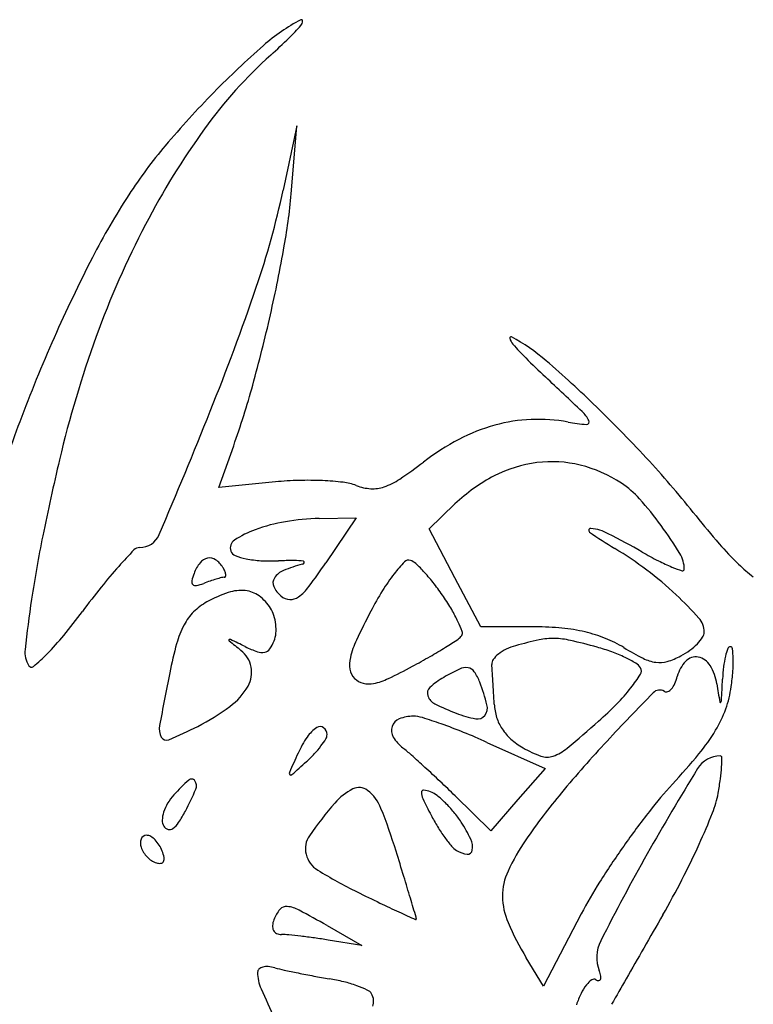
# Model space of a CAD drawing. Units: millimetres. Extents: x 11 to 116, y -49 to -1.
# Drawn here: x 100 to 100, y -46 to -46 of the extents above; entities that cross this region are included whole.
import ezdxf

# ---------------------------------------------------------------- set-up
doc = ezdxf.new("R2010")
doc.units = ezdxf.units.MM
doc.layers.add('arvore', color=40, linetype='Continuous')

msp = doc.modelspace()

# ---------------------------------------------------------------- linework, layer by layer
at = {"layer": 'arvore'}
for p, q in [((100.0769370696954, -45.60377146175863), (100.0757622806754, -45.6092449104105)), ((100.0764775896804, -45.6092449104105), (100.0769370696954, -45.60377146175863)), ((100.0703128570949, -45.63447206303522), (100.0715653892954, -45.63092201034375)), ((100.0751112409045, -45.63399275650505), (100.0703128570949, -45.63447206303522)), ((100.0881414986527, -45.63796786542984), (100.0903410797797, -45.63586467425985)), ((100.0788285478716, -45.63709966700469), (100.0819578169879, -45.6370331881815)), ((100.0819578169879, -45.6370331881815), (100.0793772568886, -45.64085685183451)), ((100.0903410797797, -45.64212482337058), (100.0881414986527, -45.63796786542984)), ((100.0925406600646, -45.64628178131132), (100.0903410797797, -45.64212482337058)), ((100.0971720396931, -45.64629201244996), (100.0925406600646, -45.64628178131132)), ((100.0930543339578, -45.65608909144849), (100.097988946852, -45.65830361340613)), ((100.097988946852, -45.65830361340613), (100.0956858375489, -45.66094830885056)), ((100.0933827290879, -45.66359300429501), (100.0903527441198, -45.66062844219549)), ((100.0956858375489, -45.66094830885056), (100.0933827290879, -45.66359300429501)), ((100.1010568038744, -45.67064541488844), (100.0978392396106, -45.67676845074217)), ((100.0794885902024, -45.67163818563664), (100.0824358317842, -45.6733318996923)), ((100.0824358317842, -45.6733318996923), (100.0795938488304, -45.67286599300651)), ((100.0978392396106, -45.67676845074217), (100.0963901634476, -45.6743737512756))]:
    msp.add_line(p, q, dxfattribs=at)
for centre, radius, start, end in [((100.08488329783, -45.60924974043128), 0.01635065820249448, 117.7966097002816, 131.2949913429656), ((100.0660733878848, -45.58571939591428), 0.01470529270806795, 313.8985087016292, 319.4995454600883), ((100.0767330995861, -45.59482379588842), 0.000686749543925409, 319.4995355478717, 354.2810596479836), ((100.0773088462461, -45.59488145468966), 0.0001081229339292187, 354.280752131783, 117.7964210773217), ((100.1260645585805, -45.65613372888247), 0.07875261818841893, 131.2949539638575, 135.5018250929111), ((100.0289135256311, -45.54710255554251), 0.06829741641117205, 312.1060933762716, 313.8984979971657), ((100.1015978782355, -45.6275267578113), 0.04010492408054839, 132.1060635282302, 144.149081960819), ((100.1277420521845, -45.65778203498449), 0.08110440427478136, 135.5018539348094, 139.8322119137181), ((100.1225679647778, -45.64267923113522), 0.06597656835425085, 144.149066319498, 152.4437051140646), ((100.0978816161683, -45.63257672917798), 0.04202815727133935, 139.8322573236022, 146.9147395878592), ((100.1126016610133, -45.64216722015094), 0.0595968008541807, 146.9147318550739, 152.8423769825723), ((100.0046492733752, -45.59398164780337), 0.07273257174540015, 341.1508137812285, 347.8861701546685), ((100.0247099811707, -45.6048991352385), 0.05194969732980804, 349.9460049154811, 355.2013983867242), ((100.1329818334042, -45.64811338073847), 0.07772299937297195, 152.443691153042, 160.1072380625344), ((99.95198114085775, -45.59200438620515), 0.1258128056173849, 347.2319114677852, 349.9460002500007), ((100.1764896274571, -45.67494139245163), 0.1314008301722341, 152.8424048984008, 156.1245411172227), ((99.87264506900453, -45.54891752838806), 0.2122169250979462, 338.1203412673716, 341.1508821744685), ((99.94698302013978, -45.59087194855279), 0.130937610561801, 344.5405856638593, 347.2319884725004), ((100.1806555587305, -45.67678521998782), 0.1359565609967993, 156.1245891863864, 159.3778542024653), ((100.1484555400029, -45.65371273433941), 0.09417864754106636, 160.107146059854, 166.7428925906621), ((100.095085269123, -45.6217783177491), 0.0001029212277938211, 61.87361752443921, 197.5155929793629), ((100.0963374569876, -45.62138313324685), 0.001415988339119304, 197.5154576644021, 220.3026887921124), ((100.0875318837754, -45.635908834581), 0.01612556570824787, 49.15342114804675, 61.87352860697266), ((100.1095365448932, -45.61018846032667), 0.01872311471328471, 220.3026127398626, 225.2125680888389), ((100.1513315182391, -45.5680822398253), 0.07805062605405218, 225.2125531419493, 226.9126023293564), ((100.0319454344913, -45.70020057783393), 0.1011154568395198, 45.87837417363446, 49.15340716962078), ((99.77054799509853, -45.97517529243997), 0.4793727722550445, 46.4001061862945, 46.91255878436447), ((99.99819384468827, -45.60503498858785), 0.07780437939745966, 340.5660882829347, 344.5406417801863), ((99.56745538338515, -45.42635781152175), 0.541096277455037, 336.921486427065, 338.1203323829445), ((100.0992115881712, -45.63004323254383), 0.002785008900179928, 26.67085004988057, 46.40001502820886), ((100.0262608175031, -45.70606221587566), 0.1092808515535217, 42.49450108783525, 45.8783730894674), ((100.0973883023702, -45.64244060564506), 0.0137587952724685, 92.41041426462621, 105.450822591047), ((100.0973971097071, -45.64264976494243), 0.01396813991857992, 79.51691124425116, 92.41042606972353), ((100.1015041186294, -45.62889167084853), 0.0002195089022289091, 266.0823667331752, 26.67084714400127), ((100.1297798052684, -45.65763984835993), 0.08159768366190308, 159.377845833665, 164.1464582409333), ((100.0977870692174, -45.64388328906662), 0.01525557530081752, 105.4508533903205, 117.7767992831359), ((100.1024215106778, -45.61549587318362), 0.01364668296268477, 259.5168529548864, 266.0822986137814), ((100.1006308518818, -45.6492823280638), 0.02135776523029313, 117.7767653113425, 127.3551641506266), ((100.2716895083114, -45.68274684309883), 0.2207866663096333, 166.7428354703941, 168.4598432661823), ((100.0629318291275, -45.59989389944653), 0.04077461922351897, 303.8713024958761, 307.3550759054783), ((100.0986404110085, -45.64304896504184), 0.01078039881262211, 97.15189496910205, 117.4421554427033), ((100.0985496516541, -45.64232551411484), 0.01005127707799466, 76.03497477150697, 97.15198953852837), ((100.0982345133324, -45.64359281467856), 0.01135717251042919, 56.7661658212434, 76.03504155003813), ((100.0423327226501, -45.69133793871381), 0.08748382255893226, 38.49638419223241, 42.49453640956511), ((100.0778273357853, -45.6611836262507), 0.02732618833512512, 91.52657603263742, 95.704350644041), ((100.0778474531128, -45.66193825352437), 0.0280810837113031, 87.43335560708833, 91.52658918198391), ((100.0823936040031, -45.62888743443317), 0.005854914867271036, 289.2790254139943, 303.8713025421626), ((100.1003398832795, -45.64632171892247), 0.01446809781913207, 117.4420911625464, 133.7167046859971), ((100.0780135780399, -45.65823259354589), 0.02437170190738021, 83.29227013403214, 87.4333875236832), ((100.080321061157, -45.63861275352515), 0.004616636714511692, 69.09009990930558, 83.29224682010837), ((100.083469806081, -45.63037128819973), 0.004205854164324325, 249.0900547640199, 266.2981728757283), ((100.0833828363864, -45.6317155685076), 0.002858763494062526, 266.2980916553763, 289.2791002423804), ((100.1002281697277, -45.64055011162226), 0.007719493619808412, 41.56774720508808, 56.76616669091523), ((100.0828896130038, -45.65592657668309), 0.03089407510544886, 36.14608356220172, 41.56777370440344), ((100.0792542810203, -45.65713875547077), 0.02004361033509635, 91.2170735073268, 99.47348860230278), ((100.1665011112556, -45.59258267613406), 0.0711679679008041, 218.4964219263158, 220.9625662701087), ((100.0763330363878, -45.64603964231745), 0.008516397766153292, 110.1625350692233, 123.4900742535254), ((100.0782928076906, -45.65137685428432), 0.0142020406619713, 99.47347946550227, 110.1626148619799), ((100.1018605153091, -45.6381045270203), 0.0001741503146651637, 82.78013686706824, 234.7043171938181), ((100.1013234874067, -45.64234373528863), 0.004447238859283586, 62.8787969629632, 82.78015986219685), ((100.0796199923632, -45.65831487321132), 0.03494307244309688, 31.48768491859472, 36.14610687020119), ((100.1559331886738, -45.6591114044018), 0.1026420113376496, 168.4598701898836, 171.5043888114413), ((100.0635884647958, -45.6377566339941), 0.001802761257491056, 270.000013696279, 336.9214441089571), ((100.1212743462728, -45.61068090368833), 0.033774030512999, 234.7044204868207, 239.0576885530616), ((100.0709927597038, -45.70156114780301), 0.07098035082535008, 60.24079463011267, 62.87880499128929), ((100.0635884654534, -45.64023381650041), 0.0006744212488200094, 90.00001925676226, 136.1656444319897), ((100.0720669041282, -45.63959179311486), 0.0007849914389990057, 123.4900654230018, 199.5225158425207), ((100.0880956963133, -45.66602563378679), 0.03075396312394789, 52.99266322700354, 59.05772410937706), ((100.1328709193525, -45.62177840466165), 0.02663280907433102, 220.9625627052324, 226.0988422007377), ((100.1017796967209, -45.67690194595902), 0.05361893809162378, 136.1655899488504, 138.1903701148206), ((100.0695836594729, -45.64154010810849), 0.00110778523946339, 101.8867505683527, 141.9647677830358), ((100.0695346559234, -45.64130730868565), 0.0008698841694097706, 55.09481163688329, 101.8866707492198), ((100.0719281109159, -45.63964100383093), 0.0006377323124733382, 199.5225097977052, 248.4257003425212), ((100.0737583903923, -45.63501217022055), 0.005615284276464389, 248.4257388491335, 258.3079445384048), ((100.0743579987227, -45.63211476107783), 0.008574086380405114, 258.3079268054365, 266.7911595693976), ((100.1230562879013, -45.61050268772114), 0.03391127954076843, 240.2409121283362, 242.879151642259), ((100.1072044524513, -45.64141924725074), 0.00259551279859518, 0.3094703997239181, 31.48765766990591), ((100.0927953705462, -45.66886634245608), 0.04156534773570624, 138.1903405475014, 141.3618032645848), ((100.0714623246601, -45.64300973602575), 0.003492987348478105, 141.9648642705443, 159.006383167988), ((100.0687696377019, -45.64240372530793), 0.002206814342924388, 31.7175064854316, 55.09481633520094), ((100.0682966293371, -45.64269606497437), 0.002762871348718611, 24.12568597732702, 31.71757800269556), ((100.0747889295126, -45.62442867797033), 0.0162722403721526, 266.7910808495744, 272.0428093174793), ((100.0767641672172, -45.67980645912563), 0.03914075638558747, 90.09751340222465, 92.04277299296787), ((100.0801588185268, -45.65200229596137), 0.0113636037239087, 104.1366869809419, 112.5446208468531), ((100.0767067931833, -45.64609556082794), 0.005429809264271196, 81.74519247403843, 90.09750926973098), ((100.0773210081823, -45.64073503788276), 0.0002555301578094606, 284.136641529724, 334.6836337943138), ((100.0774739920912, -45.64080740662182), 8.629271877010881e-05, 334.6836975243996, 81.74518670533377), ((100.0366558595838, -45.61202456234163), 0.05154045697388892, 323.2527462397071, 325.9849379320567), ((100.0956682637396, -45.64993147195925), 0.01327422022887914, 136.3579945494448, 142.1724975011922), ((100.0864066100916, -45.64109876138524), 0.0004759779909424558, 71.85589411949245, 136.3580278588974), ((100.0861615159167, -45.64184667962935), 0.001263031263872135, 46.71049568603074, 71.85591991900179), ((100.0774183082884, -45.65112816841879), 0.01401409842629875, 42.40401021444033, 46.71054161072311), ((100.1144204939934, -45.62736338818134), 0.01496767490945301, 242.8791326224409, 247.7412104674038), ((100.1131678909304, -45.63042385962405), 0.01166078817345909, 247.7411332893847, 252.3141046081082), ((100.126001853293, -45.62891615478004), 0.01672667232573632, 226.0987874836931, 231.783654420433), ((100.0722371635744, -45.64330707327734), 0.004322917938464379, 159.0063398862513, 167.7257566227695), ((100.0734538794217, -45.65363719738313), 0.01188699957669108, 104.2226788587078, 106.450956099351), ((100.0707654305533, -45.64303021267369), 0.0009446103520088492, 89.99990352247877, 104.2225976929309), ((100.0707654327994, -45.64196846815963), 0.0001171341620520674, 269.9996793684539, 337.0299732571079), ((100.0698981819959, -45.64197879164679), 0.001008034619809788, 8.014682411002758, 24.12556255016307), ((100.0705674570049, -45.64188455808606), 0.0003321581505500084, 337.0305234616611, 8.014991156791549), ((100.0756420780261, -45.64255982533395), 0.0007444638978072444, 146.1580885525493, 204.7937888393844), ((100.0764692355754, -45.64311443624811), 0.001740346861622073, 112.5446503141722, 146.1580735068559), ((100.0978622693997, -45.65163497709834), 0.0160519154236055, 142.1725750986143, 148.3771085112744), ((100.0759373200558, -45.65248069625001), 0.01601975484729918, 37.88810852338607, 42.40403568072246), ((100.0880752711539, -45.66605279069786), 0.03078794376096024, 46.93270696778536, 52.99272934908397), ((100.109666036854, -45.64140595150791), 0.0001338924890955379, 252.3141379951194, 0.3095074935588463), ((100.1155251540003, -45.68703603318009), 0.07066484458483192, 141.3618537701845, 143.4931953229983), ((100.0683403544652, -45.64245926695052), 0.0003349489314577702, 167.7256561909516, 224.2688577440564), ((100.0683333998547, -45.64246604610375), 0.0003252369014984373, 224.2688818336777, 281.9747911676131), ((100.0675461253263, -45.63875418805544), 0.004119665890677196, 281.9748116139878, 290.9935511165596), ((100.0746864683064, -45.65736161299493), 0.01581073201685129, 108.899875655222, 110.9936343702445), ((100.0737206593127, -45.65454066353861), 0.01282903068251498, 106.4509647194951, 108.8999223058397), ((100.0770386526416, -45.64191470024197), 0.00228284195314721, 204.7938055729714, 230.3098379967599), ((100.0744655553335, -45.64025558355246), 0.004353979554014013, 306.5511429806668, 323.2527984241128), ((100.0724804375259, -45.6551706436865), 0.0203999208300644, 34.1206550321637, 37.88808610495655), ((100.0747037865858, -45.65403125696706), 0.01124137124901073, 108.6555104117097, 118.748164391111), ((100.0722137880484, -45.64665600547136), 0.003457129003237744, 84.36236103974863, 108.6555907609339), ((100.0723218139073, -45.64556167538386), 0.002357480001708028, 53.57390833394966, 84.36236118204803), ((100.071442806259, -45.64675280134793), 0.003837829794169822, 32.19722658177459, 53.57395266220026), ((100.076412250924, -45.64266947065401), 0.001301996661205963, 230.3097750883615, 266.124309565047), ((100.0763990902846, -45.64286373426077), 0.001107287772499459, 266.1243032962594, 306.5511521481702), ((100.1088622406232, -45.65840825517061), 0.02896999046451272, 148.3771237458365, 152.3649658531434), ((100.0725764469009, -45.65510557913605), 0.02028394153996234, 30.43934873645321, 34.12062971258303), ((100.0886943868609, -45.66539041546667), 0.0298812766746812, 41.60467984383554, 46.93268563815443), ((100.1610278244181, -45.65987230180076), 0.1077931547261691, 171.5044424633421, 173.7909265682552), ((100.071711063809, -45.64857582622571), 0.005018983106803385, 118.7481807857588, 134.8602011866506), ((100.072453941662, -45.64611612431763), 0.002642943839720566, 17.25279670002914, 32.19723692917995), ((100.01867209053, -45.61535080926708), 0.04983116045696766, 320.5390291319488, 323.4932650711548), ((100.0713585983395, -45.64822163401939), 0.004519299180467845, 134.8602238159258, 152.2905217968066), ((100.0710879742236, -45.64654034449414), 0.004073268908003531, 6.445244442087562, 17.25283576728408), ((100.1394132975365, -45.67440382618754), 0.06345513756698914, 152.3649094904436, 154.8301372077644), ((100.0796062158769, -45.65097474899277), 0.0121303282595099, 25.02889461443679, 30.43936105453158), ((100.1097061418625, -45.64673223501116), 0.001781071227793066, 4.847333064282715e-05, 41.60462806508295), ((100.0744479411563, -45.64984424234623), 0.008008840242278414, 152.2904261149598, 164.6111160218678), ((100.0711813580901, -45.64652980260408), 0.003979291900633041, 355.5314289242995, 6.44535125045317), ((100.0805906763177, -45.65051507000312), 0.01104383521626694, 20.29985284216989, 25.02883359045364), ((100.0971183129323, -45.67062011380686), 0.02432816068256572, 84.56470205857079, 89.8734668361138), ((100.0980377536926, -45.66095694784015), 0.01462135132976228, 76.79125619361858, 84.56468627114683), ((100.0394882816397, -45.63248658002239), 0.0228691788589345, 315.2502485543898, 320.5390850570811), ((100.0728688323246, -45.64666167751579), 0.002286672544615797, 339.0064373822011, 355.5314076064629), ((100.0900767011081, -45.64649688068219), 0.0009906565965582786, 303.3270038917175, 327.3790854909407), ((100.0905809145811, -45.64681959770373), 0.0003920102048450126, 327.3790442130671, 20.29983610047401), ((100.0986218539978, -45.65846827275602), 0.0120650499311041, 68.17109855278264, 76.79119208762432), ((100.1081555163563, -45.64503417795167), 0.003847706945359873, 315.6843379791703, 326.1937204722993), ((100.1106914404338, -45.64673223330318), 0.0007957726564176919, 326.1936983147189, 359.9999855173242), ((100.101489262515, -45.65728698732521), 0.03605572088253737, 164.6111647660535, 168.6443712359753), ((100.0712111718529, -45.64741991218855), 5.839263121416249e-05, 130.7059075200238, 230.825481254901), ((100.0712430043515, -45.64745691348553), 0.0001072025067080121, 64.39230080910392, 130.7057957850341), ((100.2165378060578, -45.46906886958558), 0.2301212644877545, 230.8256541910993, 231.1501772693344), ((99.9389148076092, -45.92355402400649), 0.3062776878430677, 64.12982483537277, 64.39246857359724), ((100.0769216755404, -45.63896319468543), 0.01000989605779165, 244.1297720258425, 250.4799565717258), ((100.0722082928635, -45.64640820048636), 0.002994177303682628, 324.1974727858545, 339.0063510488308), ((100.088941826165, -45.65068616456172), 0.007688688017057098, 154.8301917885001, 166.4921829584446), ((100.0669072536237, -45.61171837952459), 0.04277644245353485, 299.89459035884, 301.9500786294693), ((100.0613774985927, -45.60285154713286), 0.05322627055537522, 301.9499685967086, 303.3271133778814), ((100.0968113943568, -45.65264945052461), 0.004938624128413986, 105.5445846594256, 115.4585874185006), ((100.1043799322908, -45.67985847142832), 0.03318067761246014, 101.9861195953138, 105.544589066192), ((100.0986831408727, -45.65302518509277), 0.005749332621274937, 88.96883975568979, 101.9861753153168), ((100.0986681627668, -45.6538574474509), 0.006581729747905089, 77.09817160422237, 88.96885589868043), ((100.0887174200165, -45.69729827080802), 0.05114766309644014, 74.47848578980499, 77.09816391373361), ((100.0980655758908, -45.66363896646716), 0.01621434394463833, 69.88372465302207, 74.47845965941764), ((100.0991886687831, -45.65705315816939), 0.01054063912891153, 58.63195556397804, 68.17100343913602), ((100.1167695932018, -45.62821485727795), 0.02323415179152805, 238.631914306009, 243.2305438582162), ((100.1072511823522, -45.64415119159104), 0.005111623439452222, 306.214833789883, 315.6843297488696), ((100.1137032598842, -45.64820867582299), 0.0002285903377532747, 89.99996221720879, 159.8152642583988), ((100.1137032601163, -45.64816772252772), 0.0001876370424851232, 6.418400437492879, 90.0000248464044), ((100.0560169010074, -45.64844763829522), 0.002162586367532628, 173.790936551515, 211.7174495601416), ((100.0428476940838, -45.63581681474867), 0.01813883898734213, 310.3103747173845, 315.2503391926832), ((100.0706658356112, -45.65017429445753), 0.002425089343040593, 11.29445235396877, 51.15018586141705), ((100.0739680752049, -45.64729464064364), 0.001170396824447979, 250.4799638591184, 281.2895731942218), ((100.0740573629628, -45.64774191634035), 0.000714296120019351, 281.2897385766511, 324.1975021672224), ((100.0838798785762, -45.64947016269258), 0.00248273239511341, 166.4923024842614, 189.7784322814989), ((100.0551228843572, -45.59122047886727), 0.06642036958840544, 298.4164760178524, 299.8946866304143), ((100.0954684073804, -45.65042494218626), 0.002323816509903415, 128.3721499428623, 144.0419174414465), ((100.0961804816033, -45.65132424416174), 0.003470897039774532, 115.4586307567325, 128.3722498320184), ((100.099185645687, -45.66058090211821), 0.0129576103187022, 64.4478001635343, 69.883691687716), ((100.1000688543411, -45.65873351408008), 0.01090995309889492, 59.05855477101726, 64.44771901089304), ((100.1065848384876, -45.64327035199821), 0.00621476511285454, 286.5187722931705, 298.1549326211507), ((100.1065269166348, -45.64316213292601), 0.00633751000524739, 298.1549712384056, 306.2147673949445), ((100.1107625281191, -45.65000293858117), 0.001158088617543696, 79.2011493766557, 136.8253672437218), ((100.110692228793, -45.65037151688448), 0.001533311166068058, 31.12793316546052, 79.20126252734174), ((100.1207606392101, -45.65058027824783), 0.007683035764773672, 166.4792114026649, 173.1795328783015), ((100.1190078249049, -45.65015877700249), 0.00588025422278425, 159.8152128977537, 166.4793542156095), ((100.1046206514456, -45.64918945829167), 0.00932753442901107, 1.327044714478508, 6.41842668022126), ((100.0544072960714, -45.64944242734322), 0.0002703830750805272, 211.7175479998552, 310.3104002254877), ((100.0707523685072, -45.65015701042279), 0.002336847176609847, 330.3191456485017, 11.29440982571001), ((100.065958794829, -45.61124737895578), 0.04364991322697129, 295.4224125396974, 298.4165196258827), ((100.0941084920395, -45.64943842596509), 0.0006437617521714653, 144.0418578076906, 184.7443053885721), ((100.0595405308551, -45.65230730854164), 0.03404304305428622, 3.829812402546144, 4.744248190908414), ((100.10506219357, -45.65040393040562), 0.00119834144862412, 31.71748043063192, 59.05852495459703), ((100.1078844586368, -45.64582777465515), 0.003507001090712929, 243.2304229632389, 261.8127857860478), ((100.1077076844136, -45.64705646106536), 0.002265663336261671, 261.8127276566996, 286.5187752210764), ((100.1120932569137, -45.65125146871942), 0.002982826031764845, 136.8253548771863, 165.3450522410043), ((100.1083702432199, -45.65177378068098), 0.004245867295739903, 8.61404581160801, 31.12802701180677), ((100.1274578166233, -45.65138126942504), 0.01442794289308182, 173.1796328624838, 177.3603858639853), ((100.102841315877, -45.64923068648483), 0.01110734757358817, 355.6919271064187, 1.327091633127469), ((100.3372142396515, -45.70462712682433), 0.2764873195832355, 168.6444545139493, 169.5905170515375), ((100.0828404714968, -45.64964929380658), 0.001428002556386297, 189.7785411876066, 224.9999874265647), ((100.0927757941386, -45.65639897901107), 0.006741299210511777, 120.2185381416924, 132.5031213605681), ((100.09777200731, -45.6649769899381), 0.01666825330117428, 115.0592785697762, 120.2184648166657), ((100.0912736560656, -45.65107878785021), 0.001325874405731612, 82.15901206438674, 115.0593213433497), ((100.0913507929129, -45.65051864289106), 0.0007604431822694486, 33.93275985088286, 82.15888217907958), ((100.0882387982082, -45.65261240309347), 0.004511222145007463, 20.99358294456443, 33.93278895899973), ((99.89064124756604, -45.66361383664211), 0.2033203465336965, 3.585955153952692, 3.82980589946879), ((100.0945825657346, -45.64306314035477), 0.01359204792179189, 321.8136797177125, 327.7607923384973), ((100.1056479092003, -45.65004193784188), 0.0005097912212110279, 327.7607359120226, 31.71745065054133), ((100.1054358543657, -45.64951052149334), 0.003898446083956819, 335.7956482091686, 345.3449914491584), ((100.0915549183907, -45.64838046771114), 0.02242572379025495, 352.3605496045023, 355.6919499362111), ((100.0679341881114, -45.64855079688051), 0.005580620085851039, 306.3976356452596, 330.3191485534287), ((100.0829485927239, -45.6495411709558), 0.001580910210209178, 225.0000302540356, 255.6712125844926), ((100.0830426507887, -45.64917292967417), 0.001960974100972305, 255.6712840496959, 281.7706898082035), ((100.0823067697699, -45.64564142827182), 0.005568330893507291, 281.7706611463664, 295.4225141219871), ((100.0765989258819, -45.65707903507926), 0.01697867694020651, 14.20990881064639, 20.99358076802515), ((99.8660951479884, -45.66515191802826), 0.2279145877050301, 3.338619591515803, 3.585908079846142), ((100.1073267884073, -45.65036051171629), 0.001825256529449655, 318.9523774810888, 335.795594739483), ((100.37572866812, -45.61127219881854), 0.2661629075219702, 188.6141263387445, 188.9459832616716), ((99.6049777975511, -45.62729388499878), 0.5086070200091913, 357.1548415101832, 357.3604187120091), ((100.1046444194978, -45.65013616837197), 0.009219001106523994, 340.2120318969099, 352.3606382648502), ((100.0886744893895, -45.65192367909668), 0.0006709606722547602, 132.5031602504938, 199.0803526109258), ((100.0891860457499, -45.65174673446934), 0.001212254779959115, 199.080298337587, 243.3058842860125), ((99.87530547574482, -45.66461480192757), 0.2186886118187658, 3.083585196730867, 3.338665901876485), ((100.2815016332905, -45.82217729884117), 0.2437159284374245, 135.6721117908428, 137.0057133025941), ((100.0922253601832, -45.64120911297967), 0.01659102033232774, 315.5244097650127, 321.813677945142), ((100.1077048823706, -45.65241092140812), 0.0007633949312757751, 58.28254677900728, 135.67214055491), ((100.1082712605674, -45.65149450073145), 0.0003139216974267756, 238.2826183455605, 292.8963832669803), ((100.1080631154828, -45.6510016662284), 0.0008489078875716273, 292.8964018960645, 318.9523717552703), ((100.0595776602025, -45.63721527294732), 0.01966343448963968, 297.0289940302821, 306.3975908539663), ((100.0970287937633, -45.63614916886942), 0.01867056939062626, 243.3058931958773, 249.3205688027776), ((100.0920454754765, -45.65316761364203), 0.001044590457473141, 322.4421160525644, 14.209856200685), ((100.0982973130534, -45.65260205972409), 0.004626558918690914, 183.0836820971423, 197.209573847811), ((100.0827763557886, -45.63193156867733), 0.02983324493131551, 311.4711192059799, 315.5244875138306), ((100.1128523770549, -45.65265370234914), 4.94481881937819e-05, 188.9456124469457, 311.4355240363151), ((100.1127421928441, -45.65252888129653), 0.0002159440003747051, 311.435928336451, 357.1547583738354), ((100.0868010946344, -45.6570178084317), 0.00314323978292743, 90.00002648788737, 112.0586001595951), ((100.0868010933627, -45.65649962657182), 0.002625057923045201, 72.73924336374921, 90.00000395867896), ((100.0941263632133, -45.64383858646893), 0.01045161288041147, 249.3205479634955, 258.8598246249291), ((100.0922572244158, -45.65333043409693), 0.0007774797803665632, 258.8597943316986, 322.4420948468709), ((100.1037266214461, -45.64980597376456), 0.0101943891023609, 328.946074453072, 340.2121129383869), ((100.0667605105255, -45.65494330860028), 0.001507863275178922, 169.5904665243307, 207.5898848554064), ((100.0499301647958, -45.61830462493641), 0.0408928192149572, 293.2585617738548, 297.0289714215007), ((100.0789000765815, -45.65524687380818), 0.0004980823308787197, 53.01400941184003, 122.8257658261894), ((100.0860447044332, -45.65509284732558), 0.001085254158341918, 161.7131876219833, 210.5141394009593), ((100.0860174175863, -45.65508383233244), 0.001056516689594239, 112.0586934673557, 161.7130691014193), ((100.0747685885471, -45.69522467422546), 0.04317638944140609, 70.498940382843, 72.73913401295688), ((100.0741664210069, -45.69692489365464), 0.04498009447592022, 67.92846682180934, 70.49887689273781), ((100.0975557686596, -45.65283174087104), 0.003850259029949561, 197.2095877288306, 213.4212639167851), ((100.025058842924, -45.56662749892904), 0.1169878937858933, 309.7442606216605, 311.4711227352008), ((100.0802064112697, -45.65727191607418), 0.002907917697999962, 122.8256789524176, 145.8856412819086), ((100.0787635090357, -45.65542819610938), 0.0007250811667022083, 6.071893637965946e-07, 53.01395329100843), ((100.078779836805, -45.65542819614785), 0.0007087533973894463, 328.3969607553434, 3.729839426507005e-06), ((100.068902940102, -45.70990557860507), 0.05898732164670938, 65.83073803952873, 67.92839254157639), ((100.0978901557624, -45.65261107133422), 0.00425089574691972, 213.4213063075217, 228.7486408000815), ((100.0981884870232, -45.64647123946439), 0.01665901482532046, 320.4887358639351, 328.9461062940719), ((100.0658764366422, -45.65540529285472), 0.0005103583465946392, 207.5898537555277, 293.2586424510753), ((100.0855844779404, -45.6609151039186), 0.00940379475849307, 145.8856562526418, 155.5045493893541), ((100.0720745797009, -45.65113317629148), 0.008677577019481799, 316.8529530787825, 322.6544009804624), ((100.0732211126439, -45.65200804778274), 0.007235378033351825, 322.6544297112262, 328.3970149039664), ((100.0879336401644, -45.65397955359805), 0.003277855608754041, 210.5141027429122, 231.9510340199735), ((100.0995038847433, -45.65077105211567), 0.006698300892862741, 228.7486522942788, 239.6509127393097), ((100.1781281394995, -45.72579919704039), 0.1023836330294593, 137.005725250907, 140.2809873832752), ((100.2730771430298, -45.74634258873245), 0.2154410598926007, 155.5045171769671, 155.9768629144615), ((100.070041100188, -45.64922713377727), 0.01146469685824663, 312.144776419919, 316.8529103436144), ((100.0763196251924, -45.66881868247144), 0.01556584597800283, 48.41759636493792, 51.95109085560077), ((100.0224388692267, -45.72954362593296), 0.09674869282294032, 47.50202822357767, 48.41760990917073), ((100.1005971452828, -45.64890386439005), 0.008862003416301016, 239.6508171744663, 250.4305101310994), ((100.0981501742885, -45.65578735598368), 0.001556517562049539, 250.4304876377903, 289.4595539389439), ((100.0973765679953, -45.65359783387015), 0.003878687620959905, 289.4594822777304, 309.7442853449916), ((100.0652097589681, -45.61927480647385), 0.05940527163857058, 317.2057005836439, 320.4887533467942), ((100.1128633274622, -45.65951740058929), 0.002274555847061905, 89.99998184922316, 148.2395256686226), ((100.1128633278136, -45.65737150552791), 0.0001286607856713219, 359.7203503586163, 89.9998356008027), ((99.96745310264834, -45.53586883135004), 0.1643515895873806, 311.5681221793686, 312.1447456875486), ((100.0985312840673, -45.65730159360272), 0.01446087504664006, 356.555464282685, 359.7205110986341), ((100.0764539306239, -45.65870513787981), 0.0001714372126422123, 155.9768515357424, 224.8120465751911), ((100.0764200099213, -45.65873883684637), 0.0001236226289527789, 224.812018818233, 311.5682247092715), ((100.0144202341027, -45.73829497589604), 0.1086181761909908, 46.57175174200488, 47.50200090945991), ((100.2856402861271, -45.76647868346691), 0.2054803468086576, 148.2395325899835, 150.5839941049095), ((100.0994296854844, -45.65735566883332), 0.01356084769330774, 352.2273953409284, 356.5554623062255), ((100.0790641305646, -45.67193305313728), 0.01695985007204624, 131.8128785312394, 137.8552661119583), ((100.0679921363541, -45.65955530262384), 0.0003526900628395172, 35.61447012250279, 131.8127990246819), ((100.0676884847329, -45.65977281258164), 0.0007262069818041035, 336.6595342668487, 35.61451717969832), ((100.0161219409418, -45.73649726340354), 0.1061427820058516, 45.62523670486161, 46.57175760074703), ((100.1350407443567, -45.68392608826413), 0.03575855950261631, 137.2057187482224, 142.073523589507), ((100.085425602245, -45.65544417780443), 0.02769478363937327, 349.690459601426, 352.2274130914126), ((100.0698845404484, -45.66362562376965), 0.00457929041586836, 137.8553181658703, 148.8650487010455), ((100.0432160074537, -45.64921282050088), 0.02737982919210498, 332.3475383287717, 336.6595681754667), ((100.0840259310354, -45.66462500989495), 0.00514547521542192, 117.1468945612032, 138.9025229647864), ((100.082208737819, -45.66108105645797), 0.001162788038466734, 51.82840289927358, 117.146941747863), ((100.0806676930111, -45.66304138013611), 0.003656317268880173, 21.68756213391197, 51.82846295919337), ((100.0876701177161, -45.6603287076385), 0.0001806559929040065, 85.02474000300005, 181.2876596011913), ((100.0887899606502, -45.66030353470423), 0.001300781822348855, 181.2877238286496, 205.6611732192951), ((100.0874992367499, -45.66229165614139), 0.002151028325645585, 69.00647112861628, 85.02475934989847), ((100.0875096942576, -45.66226439234195), 0.002121827739910434, 51.37601065166741, 69.00635637928448), ((100.0832822697064, -45.66755546136555), 0.008894311017724602, 45.29610692291873, 51.37605425205712), ((100.1419510064771, -45.69574405702514), 0.05535070419174733, 140.2810039281865, 145.4713431914789), ((100.1040802644245, -45.65883751639706), 0.008734003912905705, 338.2756073700735, 349.6904790496731), ((100.0690120839666, -45.66309858806558), 0.003560002946121717, 148.8651886264381, 162.1623491843513), ((100.1038649127913, -45.68193013700723), 0.03147136782099635, 138.9024974433632, 145.2925290518734), ((100.1355346232241, -45.63784589905774), 0.05316029279160968, 205.6611244121878, 207.344444143616), ((100.0822458483651, -45.66860264368339), 0.01036766094334917, 39.42202670009137, 45.29607852233085), ((100.0680684555526, -45.66279493772277), 0.002568721899033253, 162.162354528283, 177.7474898156504), ((100.0570390903169, -45.65645548713036), 0.01177425839997897, 326.8022024626286, 332.3475806504546), ((100.0386109711492, -45.67976721115475), 0.04891691025039887, 17.16430760229343, 21.68756576771814), ((100.1022737436428, -45.65504580877483), 0.01571535982601753, 207.3444344192335, 211.4417919729895), ((100.0827834247494, -45.6681607418885), 0.00967176902283263, 33.23382039013097, 39.42209369349681), ((100.1656257179316, -45.70775856616957), 0.07453261799141733, 142.0735121413169, 144.8838438501216), ((100.0555528812117, -45.63950218495904), 0.06097155710317149, 335.5550981746811, 338.2756031820816), ((100.0664045202877, -45.6627294889182), 0.0009034999583777175, 177.7474643835187, 211.7174239070218), ((100.0653440616389, -45.66188965623616), 0.001849403613629611, 305.0280561831306, 326.8023086205114), ((100.080942677798, -45.66936684836843), 0.01187246031876778, 25.28162101075524, 33.23383249622884), ((100.0661610009849, -45.66287999040819), 0.0006172267508476896, 211.7175359934766, 254.2793976525099), ((100.066125823568, -45.66300496454566), 0.0004873961470151534, 254.2794290617299, 305.0280116446374), ((100.1011668165349, -45.65572261229576), 0.01441791979748269, 211.4417119480372, 215.8126207221894), ((100.0646407435078, -45.6646504423347), 0.0009936105827873466, 158.9629802041409, 199.9071727280633), ((100.0641710835479, -45.66446980878736), 0.000490411858214016, 90.00000311169593, 158.9629500556198), ((100.0641710842427, -45.66466748067553), 0.000688083746399797, 59.2147582401813, 90.00006007708681), ((100.0635300000595, -45.6657435320429), 0.001940631340370655, 45.00816106487105, 59.21464574946902), ((100.0631147594658, -45.66615889326668), 0.002527955524182203, 32.44140512175187, 45.00819826679535), ((100.0795832277862, -45.66511201720938), 0.001934113713351729, 145.2925131957189, 194.1076963921095), ((100.0995320160562, -45.65690222579421), 0.01240196825771073, 215.8125806127292, 220.1740962891492), ((100.0902053243692, -45.6649920527605), 0.001628659358489833, 350.8720267239465, 25.28171025620589), ((100.1111682820185, -45.67456500471742), 0.01798590281733967, 145.4713314614241, 155.1908857798792), ((100.0480830006092, -45.63610661588255), 0.06917698247718942, 332.7843943224555, 335.5550832294219), ((100.0658869507377, -45.66419914804317), 0.002319015802884425, 199.9071056059044, 224.1883245228989), ((100.0628322397904, -45.66633847272983), 0.002862718351530977, 20.99362161980921, 32.44141363069402), ((100.0626321369153, -45.66641525911763), 0.003077048260686067, 10.61230914531675, 20.99361550557485), ((100.0798509311901, -45.66504473373655), 0.002210143020042565, 194.1077666777827, 238.4609347135701), ((99.48628862837069, -45.85036217189482), 0.6269849088130148, 16.95915395475845, 17.16427279057211), ((100.0914332840154, -45.66373991038343), 0.001802751720071152, 220.174114189481, 238.2825965347174), ((100.0916167642889, -45.66344304176732), 0.00215174453661853, 238.2824631977677, 263.6287160801118), ((100.0914219725486, -45.66518753831674), 0.0003964063831402184, 263.6287699929536, 350.8721416387052), ((100.1661486138069, -45.70812621710621), 0.07517182633352865, 144.8838854716616, 147.688946759632), ((100.2692019816951, -45.75721029227121), 0.1866091802328391, 150.5839490634367, 153.1500052020833), ((100.0656409494973, -45.66443827731055), 0.001975942316860169, 224.1883031150237, 251.5650449919519), ((100.0652928469959, -45.66548258703536), 0.0008751434465885947, 251.5649912389734, 276.2825917752373), ((100.0653580095259, -45.66607446269843), 0.0002796915544310472, 276.2824157871563, 333.9481261910634), ((100.0651066950159, -45.66595160685398), 0.0005594281116381439, 333.9481459665732, 10.61220450670488), ((100.1008657687542, -45.63080402545161), 0.04238537795028321, 238.4609598165035, 243.6348063301135), ((100.0994208905335, -45.66913467706227), 0.005044122988306434, 155.1909157107474, 180.2258336689002), ((99.76384741541227, -45.7657198909754), 0.3368070392519212, 16.63250915693115, 16.95909487909845), ((100.1355204777234, -45.68875558406813), 0.03893228792258178, 147.6890190961425, 152.2787140980144), ((100.0452011434143, -45.6346245541188), 0.0724176009310197, 330.1072017657942, 332.7843971705063), ((100.1662370182461, -45.49891279413552), 0.1895882894642529, 243.6348851328894, 244.2830132628022), ((100.1242608091688, -45.58606669783106), 0.09285254086083713, 244.2830352707081, 245.3886060562679), ((98.6232086395676, -46.10646490711169), 1.527254006983771, 16.56906150931296, 16.63254523139115), ((100.1000266270833, -45.66913228573846), 0.005649864258270479, 180.2258719608211, 203.487050702417), ((100.0778101770708, -45.67222542717192), 0.003038113802069389, 139.7956003566896, 159.0064452952176), ((100.0760357958458, -45.67072572353884), 0.0007148532228866283, 83.66539681674864, 139.7957027342458), ((100.075807602855, -45.67278132707098), 0.002783083848918429, 61.95664748228711, 83.66548740820407), ((100.0374517171078, -45.74478685841542), 0.08436721536754596, 60.11500044358267, 61.95667633746698), ((100.2399508104479, -45.33351087711375), 0.3706449435181883, 245.3885833054303, 245.6278503938172), ((100.0766181079386, -45.67176799225297), 0.001761291370798623, 159.0063329979869, 175.8158136613467), ((100.0870195150142, -45.67108211174376), 4.769639852209101e-05, 245.627693668772, 359.999831589398), ((100.0865568850011, -45.67108211145519), 0.0005103264116506914, 359.9999518601711, 16.56915223907463), ((100.1178542036775, -45.661385436895), 0.02508787223816236, 203.4870263831433, 211.1789601172527), ((103.1870453177511, -47.44073657477118), 3.551561627342668, 150.107244482525, 150.1599565987909), ((100.0756259659298, -45.6716954103713), 0.0007664979776109254, 175.8157264118306, 207.1126882024855), ((100.075466879514, -45.67177686243413), 0.0005877721366360452, 207.1127775161814, 244.0008383288343), ((100.0756204478163, -45.67146198648385), 0.0009381006789277976, 244.0009073291232, 270.0000909645771), ((100.0756204559302, -45.67893781425987), 0.006537727097089641, 84.60081534482443, 90.00005805667146), ((100.0719499217874, -45.71777443356365), 0.04554741589154778, 83.31219443333963, 84.60087752435331), ((100.071307359855, -45.72325508215039), 0.0510656035253715, 81.99037422590945, 83.3122877910304), ((100.0711516351956, -45.72436260352328), 0.05218401925658559, 80.68990126975353, 81.99050150266368), ((100.1055237065431, -45.67435110849469), 0.003152858202672416, 153.1499150035023, 200.9936445975823), ((102.2589345506045, -46.90834175729401), 2.481592544719722, 150.1599371161543, 150.2289212326338), ((100.0739506778413, -45.67559514734168), 0.0003565708024488851, 131.9924148425899, 179.9999662944906), ((100.0770867865223, -45.67559514973607), 0.003492679483423172, 179.9999572802596, 203.9135358237327), ((100.0742130692718, -45.67588664261966), 0.0007487681505282496, 104.3900963371102, 131.9922880562619), ((100.0743928258357, -45.67658724620661), 0.0014720646376924, 85.69439937600873, 104.3901421433766), ((100.0742797104015, -45.67808961632743), 0.002978687046059877, 74.65966946079911, 85.69432322011129), ((100.0790937992736, -45.66054074579883), 0.01521851901691297, 254.6597367771722, 257.6579684545019), ((100.0923448878772, -45.59997956239381), 0.07721245649949501, 257.6579186443753, 258.5576869429739), ((100.0998125332797, -45.67654268592993), 0.00296437251876358, 12.1349131711265, 20.99346841271385), ((100.0941952942227, -45.59083760707227), 0.08653980074871494, 258.5576623377636, 259.4590348934346), ((100.0926175520965, -45.59931649434436), 0.07791537035651272, 259.4590363278909, 260.4342046101122), ((100.0769676768359, -45.6921812142124), 0.01625880228034199, 75.99868150860793, 80.43419606814953), ((100.0780202839244, -45.68795987164809), 0.01190820292761197, 70.39698093850005, 75.99870483569855), ((100.1031354493172, -45.67793746084151), 0.002070144473554148, 125.1442349740954, 142.0774888845229), ((100.1021283152963, -45.67650680317645), 0.0003205444362546189, 58.28250856780192, 125.1442400131325), ((100.1025482905434, -45.67582726973725), 0.0004782952867784027, 238.2824875655936, 269.0779176114728), ((100.102543112031, -45.67614902996932), 0.0001564933850757497, 269.077865488229, 339.3940047540106), ((100.1022157589969, -45.67602594853138), 0.0005062204919572962, 339.3941713339768, 12.13507495311339), ((102.5642485139199, -47.08299493152491), 2.833331577894936, 150.228871713276, 150.2795211814493), ((100.3969120352088, -45.53377785430816), 0.3533502719119131, 203.913513531673, 204.8034271065224), ((100.0786369249738, -45.68622838252773), 0.01007018748768982, 64.95847709502195, 70.3968882148631), ((100.0825393539304, -45.67787540712418), 0.0008505806710598752, 31.7174787300981, 64.95849411210918), ((100.1048023705938, -45.67923617847757), 0.004183268710488995, 142.0774599104634, 153.9072300082425), ((100.0822373295221, -45.67806206816395), 0.001205631494170787, 339.3288333189881, 31.71746492646387), ((100.1088082457252, -45.68119801074803), 0.008643741939378512, 153.9072236859739, 160.7813426235918)]:
    msp.add_arc(centre, radius, start, end, dxfattribs=at)

doc.saveas('drawing.dxf')
